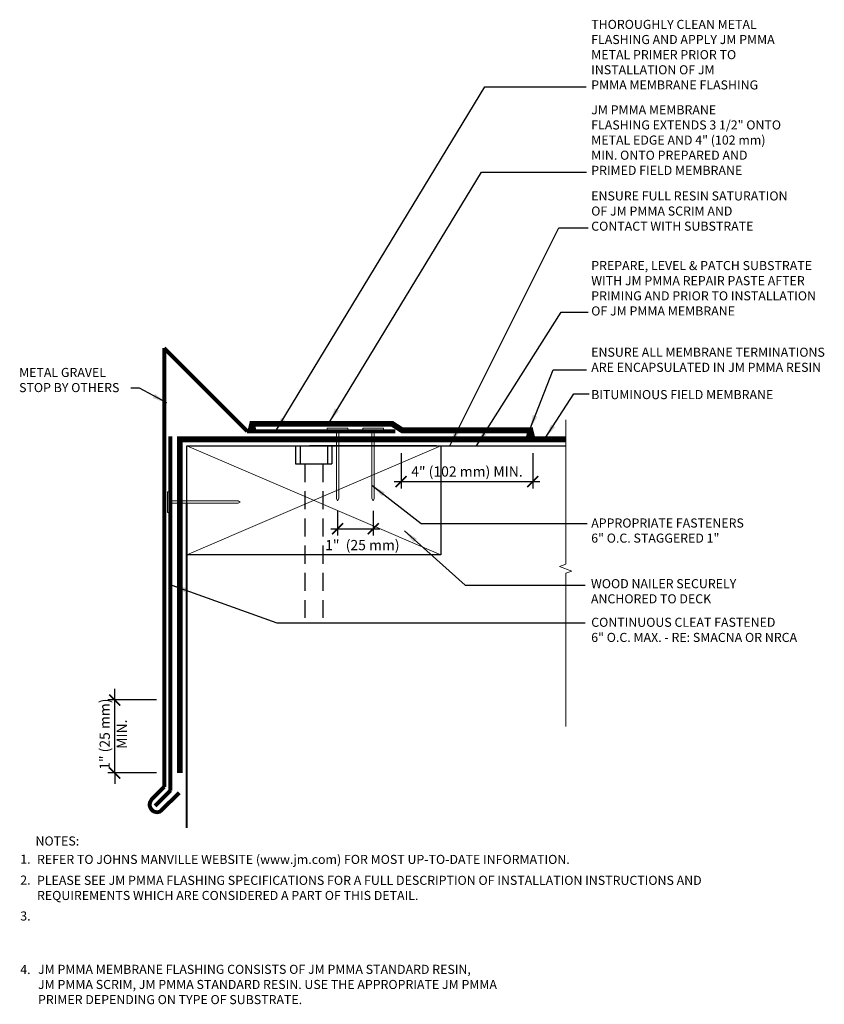
# Model space of a CAD drawing. Units: inches. Extents: x 0.3 to 11.4, y 1.7 to 15.2.
import ezdxf
from ezdxf.enums import TextEntityAlignment as Align

# ---------------------------------------------------------------- set-up
doc = ezdxf.new("R2010")
doc.units = ezdxf.units.IN
doc.header["$MEASUREMENT"] = 0
doc.linetypes.add('HIDDEN', pattern=[0.375, 0.25, -0.125])
for name, color, linetype, lineweight in [('A-DETL-001', 1, 'Continuous', 9), ('A-DETL-002', 2, 'Continuous', 20), ('A-DETL-003', 3, 'Continuous', 30), ('A-DETL-004', 4, 'Continuous', 40), ('A-DETL-006', 6, 'Continuous', 60), ('A-DETL-008', 8, 'Continuous', 80), ('A-DETL-DIMS', 11, 'Continuous', 15), ('A-DETL-NOTE', 4, 'Continuous', 15)]:
    doc.layers.add(name, color=color, linetype=linetype, lineweight=lineweight)
doc.styles.add('arial', font='arial.ttf')
doc.styles.add('JM Detail Standard', font='verdana.ttf', dxfattribs={"height": 0.125})
doc.dimstyles.new('JM-Standard', dxfattribs={"dimtxt": 0.09375, "dimasz": 0.10075, "dimexe": 0.0625, "dimexo": 0.09375, "dimgap": 0.03125, "dimtad": 1, "dimdec": 3, "dimzin": 3, "dimdsep": 46, "dimlunit": 4, "dimtxsty": 'arial', "dimblk": 'ARCHTICK', "dimcen": 0.09375, "dimdle": 0.0625, "dimclrd": 256, "dimclre": 256, "dimclrt": 4, "dimazin": 2, "dimtfac": 0.9, "dimtdec": 3, "dimtmove": 2, "dimatfit": 2, "dimfxl": 1, "dimtfillclr": 256, "dimfrac": 2, "dimtolj": 1, "dimtzin": 0, "dimarcsym": 0})

# ---------------------------------------------------------------- blocks, each defined once
blk = doc.blocks.new('_ArchTick')
at = {"color": 0, "linetype": 'ByBlock', "const_width": 0.15}
blk.add_lwpolyline([(-0.5, -0.5), (0.5, 0.5)], dxfattribs=at)
blk = doc.blocks.new('Nail')
at = {"layer": 'A-DETL-002'}
for p, q in [((-0.016, 0.976), (-0.016, 0.029)), ((0.016, 0.976), (0.016, 0.029)), ((-0.016, 0.029), (0, 0)), ((0, 0), (0.016, 0.029))]:
    blk.add_line(p, q, dxfattribs=at)
blk.add_lwpolyline([(-0.142, 1.001), (0.142, 1.001), (0.142, 0.976), (-0.142, 0.976)], close=True, dxfattribs=at)
blk = doc.blocks.new('*D12')
at = {"layer": 'A-DETL-DIMS', "lineweight": -2, "transparency": 16777216}
for p, q in [((5.569, 9.25), (5.569, 8.764)), ((7.384, 9.251), (7.384, 8.764)), ((5.476, 8.858), (7.478, 8.858))]:
    blk.add_line(p, q, dxfattribs=at)
at = {"layer": 'Defpoints', "color": 0, "transparency": 16777216}
for p in [(5.569, 9.39), (7.384, 9.391), (7.384, 8.858)]:
    blk.add_point(p, dxfattribs=at)
at = {"layer": 'A-DETL-DIMS', "lineweight": -2, "transparency": 16777216, "xscale": 0.151125, "yscale": 0.151125, "zscale": 0.151125, "rotation": 180}
blk.add_blockref('_ArchTick', (5.569, 8.858), dxfattribs=at)
at = {"layer": 'A-DETL-DIMS', "lineweight": -2, "transparency": 16777216, "xscale": 0.151125, "yscale": 0.151125, "zscale": 0.151125}
blk.add_blockref('_ArchTick', (7.384, 8.858), dxfattribs=at)
at = {"layer": 'A-DETL-DIMS', "color": 4, "transparency": 16777216, "insert": (6.477, 8.997), "char_height": 0.14062, "attachment_point": 5, "style": 'arial'}
blk.add_mtext('\\A1;4" (102 mm) MIN.', dxfattribs=at)
blk = doc.blocks.new('*D13')
at = {"layer": 'A-DETL-DIMS', "lineweight": -2, "transparency": 16777216}
for p, q in [((4.696, 8.454), (4.696, 8.115)), ((5.185, 8.454), (5.185, 8.115)), ((4.602, 8.209), (5.279, 8.209))]:
    blk.add_line(p, q, dxfattribs=at)
at = {"layer": 'Defpoints', "color": 0, "transparency": 16777216}
for p in [(4.696, 8.594), (5.185, 8.594), (5.185, 8.209)]:
    blk.add_point(p, dxfattribs=at)
at = {"layer": 'A-DETL-DIMS', "lineweight": -2, "transparency": 16777216, "xscale": 0.151125, "yscale": 0.151125, "zscale": 0.151125, "rotation": 180}
blk.add_blockref('_ArchTick', (4.696, 8.209), dxfattribs=at)
at = {"layer": 'A-DETL-DIMS', "lineweight": -2, "transparency": 16777216, "xscale": 0.151125, "yscale": 0.151125, "zscale": 0.151125}
blk.add_blockref('_ArchTick', (5.185, 8.209), dxfattribs=at)
at = {"layer": 'A-DETL-DIMS', "color": 4, "transparency": 16777216, "insert": (5.037, 7.984), "char_height": 0.14062, "attachment_point": 5, "style": 'arial'}
blk.add_mtext('\\A1;1"  (25 mm)', dxfattribs=at)
blk = doc.blocks.new('*D14')
at = {"layer": 'A-DETL-DIMS', "lineweight": -2, "transparency": 16777216}
for p, q in [((1.629, 5.852), (1.629, 6.003)), ((2.205, 5.852), (1.535, 5.852)), ((1.629, 4.847), (1.629, 5.852)), ((2.205, 4.847), (1.535, 4.847)), ((1.629, 4.847), (1.629, 4.696))]:
    blk.add_line(p, q, dxfattribs=at)
at = {"layer": 'Defpoints', "color": 0, "transparency": 16777216}
for p in [(1.629, 5.852), (2.345, 5.852), (2.345, 4.847)]:
    blk.add_point(p, dxfattribs=at)
at = {"layer": 'A-DETL-DIMS', "lineweight": -2, "transparency": 16777216, "xscale": 0.151125, "yscale": 0.151125, "zscale": 0.151125}
for p, rotation in [((1.629, 5.852), 270), ((1.629, 4.847), 90)]:
    blk.add_blockref('_ArchTick', p, dxfattribs=dict(at, rotation=rotation))
at = {"layer": 'A-DETL-DIMS', "color": 4, "transparency": 16777216, "insert": (1.608, 5.381), "char_height": 0.14062, "attachment_point": 5, "rotation": 90, "style": 'arial'}
blk.add_mtext('\\A1;1" (25 mm)\\PMIN.', dxfattribs=at)

msp = doc.modelspace()

# ---------------------------------------------------------------- linework, layer by layer
at = {"layer": 'A-DETL-001'}
for p, q in [((2.619, 9.352), (6.119, 7.852)), ((6.119, 9.352), (2.619, 7.852))]:
    msp.add_line(p, q, dxfattribs=at)
at = {"layer": 'A-DETL-003'}
for p, q in [((4.119, 9.352), (4.119, 9.102)), ((4.1815, 9.352), (4.1815, 9.102)), ((6.0565, 9.352), (4.3104, 9.352)), ((4.5565, 9.352), (4.5565, 9.102)), ((4.619, 9.352), (4.619, 9.102))]:
    msp.add_line(p, q, dxfattribs=at)
at = {"layer": 'A-DETL-003', "linetype": 'HIDDEN'}
for p, q in [((4.244, 9.102), (4.244, 6.9813)), ((4.494, 9.102), (4.494, 6.9813))]:
    msp.add_line(p, q, dxfattribs=at)
at = {"layer": 'A-DETL-003'}
for points in [[(2.619, 8.5923), (2.619, 9.352), (7.8364, 9.352)], [(4.119, 9.352), (4.619, 9.352)], [(4.119, 9.102), (4.619, 9.102)]]:
    msp.add_lwpolyline(points, dxfattribs=at)
msp.add_lwpolyline([(2.619, 9.352), (6.119, 9.352), (6.119, 7.852), (2.619, 7.852)], close=True, dxfattribs=at)
at = {"layer": 'A-DETL-004'}
msp.add_line((2.619, 4.09), (2.619, 8.5611), dxfattribs=at)
at = {"layer": 'A-DETL-006', "const_width": 0.0799}
for points in [[(3.487, 9.6532), (5.4473, 9.6532), (5.5838, 9.5646), (7.3842, 9.5646)], [(7.8364, 9.4396), (2.5254, 9.4396), (2.5254, 4.8474)]]:
    msp.add_lwpolyline(points, dxfattribs=at)
at = {"layer": 'A-DETL-006'}
for points in [[(3.518, 9.6841, 0.0625, 0.125, 0), (3.518, 9.5549, 0.125, 0.125, 0)], [(7.351, 9.6029, 0.0625, 0.125, 0), (7.351, 9.4737, 0.125, 0.125, 0)]]:
    msp.add_lwpolyline(points, format="xyseb", dxfattribs=at)
at = {"layer": 'A-DETL-008'}
for p, q in [((3.4537, 9.5506), (2.3109, 10.6934)), ((2.3109, 10.6934), (2.3109, 4.6568)), ((3.4537, 9.5506), (5.4864, 9.5506)), ((2.3946, 4.6038), (2.3946, 9.4766)), ((2.3109, 4.6568), (2.137, 4.4829)), ((2.3946, 4.6038), (2.1854, 4.3945)), ((2.5142, 4.5756), (2.2642, 4.3256))]:
    msp.add_line(p, q, dxfattribs=at)
msp.add_arc((2.2085, 4.4106), 0.1017, 134.71506, 303.24396, dxfattribs=at)
at = {"layer": 'A-DETL-NOTE'}
msp.add_lwpolyline([(7.8364, 9.7083), (7.8364, 7.7207), (7.7505, 7.6894), (7.9222, 7.6269), (7.8364, 7.5957), (7.8364, 5.4862)], dxfattribs=at)

# ---------------------------------------------------------------- block references
at = {"layer": 'A-DETL-002'}
for p in [(4.6959, 8.5944), (5.1853, 8.5944)]:
    msp.add_blockref('Nail', p, dxfattribs=at)
at = {"layer": 'A-DETL-002', "rotation": 90}
msp.add_blockref('Nail', (3.3548, 8.5767), dxfattribs=at)

# ---------------------------------------------------------------- texts
at = {"layer": 'A-DETL-NOTE', "style": 'JM Detail Standard'}
msp.add_text('%%UNOTES:', height=0.125, dxfattribs=at).set_placement((0.5384, 3.9107), align=Align.MIDDLE_LEFT)
for s, p in [('1.', (0.3284, 3.5974)), ('2.', (0.3284, 3.3096)), ('3.', (0.3284, 2.8154)), ('4.', (0.3284, 2.0791))]:
    msp.add_text(s, height=0.125, dxfattribs=at).set_placement(p)
at = {"layer": 'A-DETL-NOTE', "char_height": 0.125, "attachment_point": 1, "style": 'JM Detail Standard'}
for s, insert, width in [('THOROUGHLY CLEAN METAL\\PFLASHING AND APPLY JM PMMA\\PMETAL PRIMER PRIOR TO \\PINSTALLATION OF JM \\PPMMA MEMBRANE FLASHING', (8.1871, 15.2144), 6.000799), ('JM PMMA MEMBRANE \\PFLASHING EXTENDS 3 1/2" ONTO \\PMETAL EDGE AND 4" (102 mm) \\PMIN. ONTO PREPARED AND \\PPRIMED FIELD MEMBRANE', (8.1871, 14.0387), 6.000799), ('ENSURE FULL RESIN SATURATION\\POF JM PMMA SCRIM AND\\PCONTACT WITH SUBSTRATE', (8.1871, 12.8532), 6.000799), ('PREPARE, LEVEL & PATCH SUBSTRATE \\PWITH JM PMMA REPAIR PASTE AFTER\\PPRIMING AND PRIOR TO INSTALLATION\\POF JM PMMA MEMBRANE', (8.1872, 11.8946), 6.622117), ('ENSURE ALL MEMBRANE TERMINATIONS\\PARE ENCAPSULATED IN JM PMMA RESIN', (8.1871, 10.7017), 6.000799), ('METAL GRAVEL \\PSTOP BY OTHERS', (0.3124, 10.4229), 6.000799), ('BITUMINOUS FIELD MEMBRANE', (8.1871, 10.118), 6.000799), ('APPROPRIATE FASTENERS \\P6" O.C. STAGGERED 1"', (8.1871, 8.3506), 6.000799), ('WOOD NAILER SECURELY \\PANCHORED TO DECK ', (8.1833, 7.5152), 6.000799), ('CONTINUOUS CLEAT FASTENED \\P6" O.C. MAX. - RE: SMACNA OR NRCA', (8.1871, 6.9838), 6.000799), ('REFER TO JOHNS MANVILLE WEBSITE (www.jm.com) FOR MOST UP-TO-DATE INFORMATION.', (0.5587, 3.7196), 8.173271), ('PLEASE SEE JM PMMA FLASHING SPECIFICATIONS FOR A FULL DESCRIPTION OF INSTALLATION INSTRUCTIONS AND REQUIREMENTS WHICH ARE CONSIDERED A PART OF THIS DETAIL.', (0.5588, 3.4314), 9.151254), ('JM PMMA MEMBRANE FLASHING CONSISTS OF JM PMMA STANDARD RESIN, \\PJM PMMA SCRIM, JM PMMA STANDARD RESIN. USE THE APPROPRIATE JM PMMA\\PPRIMER DEPENDING ON TYPE OF SUBSTRATE.', (0.5728, 2.2063), 9.65001)]:
    msp.add_mtext(s, dxfattribs=dict(at, insert=insert, width=width))

# ---------------------------------------------------------------- dimensions: what is measured, and where the dimension line sits
at = {"layer": 'A-DETL-DIMS'}
dim = msp.add_linear_dim(base=(7.3838, 8.8581), p1=(5.5694, 9.3904), p2=(7.3838, 9.3912), text='4" (102 mm) MIN.', dimstyle='JM-Standard', override={"dimscale": 1.5}, dxfattribs=at)
dim.commit()
dim.dimension.update_dxf_attribs({"geometry": '*D12', "text_midpoint": (6.4766, 8.9972)})
dim = msp.add_linear_dim(base=(5.1853, 8.2087), p1=(4.6959, 8.5944), p2=(5.1853, 8.5944), text='1"  (25 mm)', dimstyle='JM-Standard', override={"dimscale": 1.5}, dxfattribs=at)
dim.commit()
dim.dimension.update_dxf_attribs({"geometry": '*D13', "text_midpoint": (5.0366, 7.9842), "dimtype": 160})
dim = msp.add_linear_dim(base=(1.6291, 5.852), p1=(2.3454, 4.8473), p2=(2.3454, 5.852), angle=90, text='1" (25 mm)\\PMIN.', dimstyle='JM-Standard', override={"dimscale": 1.5}, dxfattribs=at)
dim.commit()
dim.dimension.update_dxf_attribs({"geometry": '*D14', "text_midpoint": (1.6085, 5.3807), "dimtype": 160})

# ---------------------------------------------------------------- leaders
at = {"layer": 'A-DETL-NOTE'}
for points in [[(3.842, 9.5471), (6.7236, 14.2918), (8.1173, 14.2918)], [(4.5825, 9.6769), (6.6766, 13.1189), (8.1225, 13.1189)], [(6.2389, 9.352), (7.7407, 12.3525), (8.1435, 12.3525)], [(6.6101, 9.352), (7.7753, 11.1909), (8.1435, 11.1909)], [(7.3401, 9.5756), (7.665, 10.3969), (8.1207, 10.3969)], [(2.3456, 9.9409), (1.9691, 10.1442), (1.8486, 10.1442)], [(7.5525, 9.4549), (7.9471, 10.0645), (8.1587, 10.0645)], [(5.1671, 8.807), (5.8477, 8.2826), (8.1318, 8.2826)], [(5.6158, 8.1794), (6.4526, 7.4342), (8.102, 7.4342)], [(2.4167, 7.4325), (3.8598, 6.9158), (8.1015, 6.9158)]]:
    msp.add_leader(points, dimstyle='JM-Standard', override={"dimscale": 2}, dxfattribs=at)

doc.saveas('drawing.dxf')
